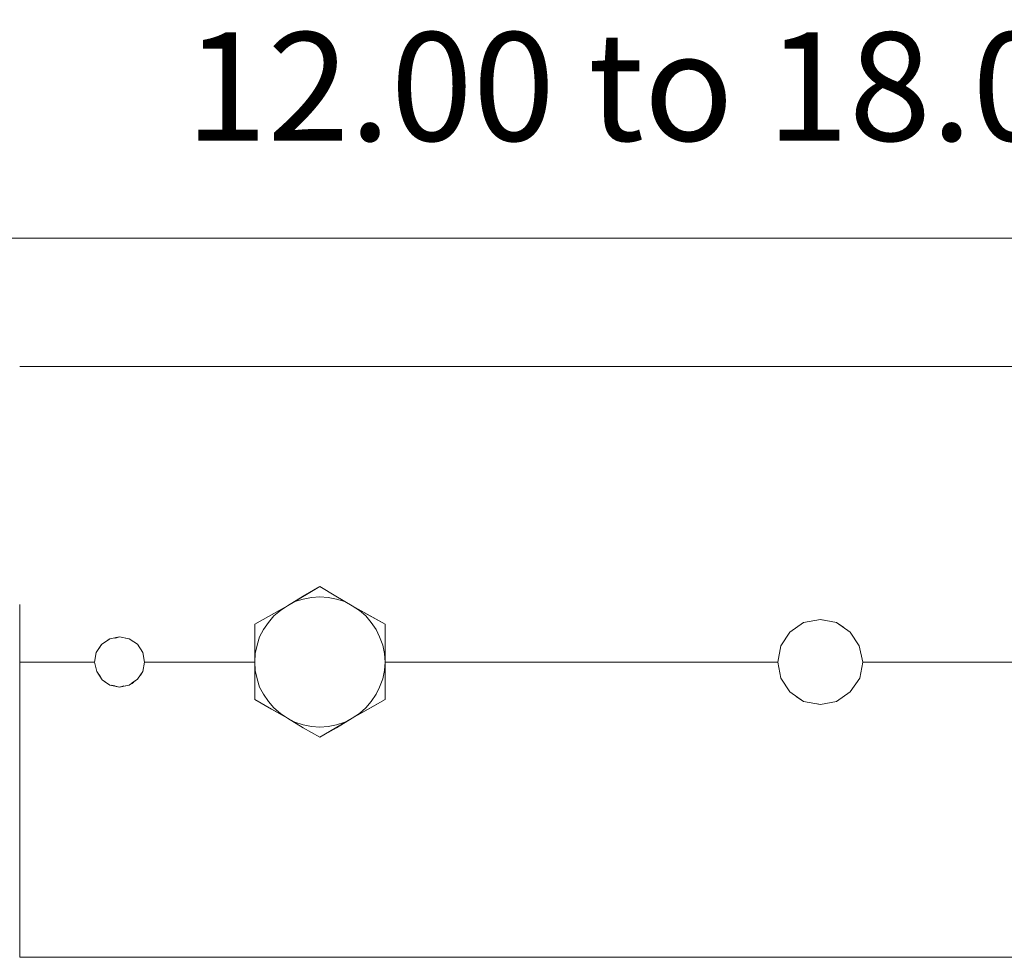
# Model space of a CAD drawing. Units: inches. Extents: x -4.1 to 12.6, y -10.9 to -0.1.
# Drawn here: x 7.4 to 8.4, y -4.8 to -3.7 of the extents above; entities that cross this region are included whole.
import ezdxf

# ---------------------------------------------------------------- set-up
doc = ezdxf.new("R2010")
doc.units = ezdxf.units.IN
doc.header["$MEASUREMENT"] = 0
doc.layers.add('Dimensions', color=7, linetype='Continuous', lineweight=0)
doc.layers.add('Drawing', color=7, linetype='Continuous', lineweight=0)

# ---------------------------------------------------------------- blocks, each defined once
blk = doc.blocks.new('Block_5')
at = {"layer": 'Drawing', "color": 18, "lineweight": 5, "true_color": 0x000000}
for p, q in [((9.8538, -4.1102), (7.3508, -4.1102)), ((9.8538, -4.1102), (7.3508, -4.1102)), ((7.6422, -4.3703), (7.6773, -4.3495)), ((7.6422, -4.3703), (7.6773, -4.3495)), ((7.6773, -4.3495), (7.6591, -4.3599)), ((7.6773, -4.3495), (7.6948, -4.3599)), ((7.6773, -4.3495), (7.6948, -4.3599)), ((7.6591, -4.3599), (7.6422, -4.3703)), ((7.6064, -4.3905), (7.6422, -4.3703)), ((7.6422, -4.3703), (7.6064, -4.3905)), ((7.6064, -4.3905), (7.6422, -4.3703)), ((7.7124, -4.3703), (7.7299, -4.3801)), ((7.7202, -4.3755), (7.7124, -4.3703)), ((7.7299, -4.3801), (7.7124, -4.3703)), ((7.7482, -4.3905), (7.7124, -4.3703)), ((7.7482, -4.3905), (7.7124, -4.3703)), ((7.7482, -4.3905), (7.7124, -4.3703)), ((7.7273, -4.3814), (7.7202, -4.3755)), ((7.6064, -4.3905), (7.6246, -4.3801)), ((7.7332, -4.3885), (7.7273, -4.3814)), ((7.7299, -4.3801), (7.7482, -4.3905)), ((7.7482, -4.3905), (7.7299, -4.3801)), ((7.7384, -4.3963), (7.7332, -4.3885)), ((8.2034, -4.3885), (8.1884, -4.3989)), ((8.2034, -4.3885), (8.1884, -4.3989)), ((8.2034, -4.3885), (8.1884, -4.3989)), ((8.1884, -4.3989), (8.2034, -4.3885)), ((8.1884, -4.3989), (8.2034, -4.3885)), ((8.2216, -4.3853), (8.2034, -4.3885)), ((8.2216, -4.3853), (8.2034, -4.3885)), ((8.2391, -4.3885), (8.2216, -4.3853)), ((8.2391, -4.3885), (8.2216, -4.3853)), ((8.2248, -4.3859), (8.2216, -4.3853)), ((8.2216, -4.3853), (8.2248, -4.3859)), ((8.2216, -4.3853), (8.2248, -4.3859)), ((8.2248, -4.3859), (8.2216, -4.3853)), ((8.2541, -4.3989), (8.2391, -4.3885)), ((8.2541, -4.3989), (8.2391, -4.3885)), ((8.2469, -4.3937), (8.2391, -4.3885)), ((8.2391, -4.3885), (8.2469, -4.3937)), ((8.2391, -4.3885), (8.2469, -4.3937)), ((8.2469, -4.3937), (8.2391, -4.3885)), ((7.6064, -4.3905), (7.6064, -4.4113)), ((7.7423, -4.4041), (7.7384, -4.3963)), ((7.7482, -4.3905), (7.7482, -4.4087)), ((7.7482, -4.3905), (7.7482, -4.4087)), ((8.1884, -4.3989), (8.1787, -4.4139)), ((8.1884, -4.3989), (8.1787, -4.4139)), ((8.1884, -4.3989), (8.1787, -4.4139)), ((8.1884, -4.3989), (8.1787, -4.4139)), ((8.1884, -4.3989), (8.1787, -4.4139)), ((8.2638, -4.4139), (8.2541, -4.3989)), ((8.2638, -4.4139), (8.2541, -4.3989)), ((8.2541, -4.3989), (8.2638, -4.4139)), ((8.2541, -4.3989), (8.2638, -4.4139)), ((8.2541, -4.3989), (8.2638, -4.4139)), ((8.2638, -4.4139), (8.2541, -4.3989)), ((7.4399, -4.4126), (7.449, -4.4061)), ((7.4399, -4.4126), (7.449, -4.4061)), ((7.449, -4.4061), (7.4445, -4.4093)), ((7.4445, -4.4093), (7.449, -4.4061)), ((7.4445, -4.4093), (7.449, -4.4061)), ((7.449, -4.4061), (7.4445, -4.4093)), ((7.4464, -4.408), (7.449, -4.4061)), ((7.449, -4.4061), (7.4464, -4.408)), ((7.4464, -4.408), (7.449, -4.4061)), ((7.4471, -4.4074), (7.449, -4.4061)), ((7.4471, -4.4074), (7.449, -4.4061)), ((7.4471, -4.4074), (7.449, -4.4061)), ((7.449, -4.4061), (7.4594, -4.4041)), ((7.449, -4.4061), (7.4594, -4.4041)), ((7.4536, -4.4054), (7.4594, -4.4041)), ((7.4536, -4.4054), (7.4594, -4.4041)), ((7.4536, -4.4054), (7.4594, -4.4041)), ((7.4536, -4.4054), (7.4594, -4.4041)), ((7.4549, -4.4054), (7.4594, -4.4041)), ((7.4594, -4.4041), (7.4549, -4.4054)), ((7.4594, -4.4041), (7.4549, -4.4054)), ((7.4549, -4.4054), (7.4594, -4.4041)), ((7.4594, -4.4041), (7.4555, -4.4048)), ((7.4555, -4.4048), (7.4594, -4.4041)), ((7.4555, -4.4048), (7.4594, -4.4041)), ((7.4594, -4.4041), (7.4555, -4.4048)), ((7.4594, -4.4041), (7.4698, -4.4061)), ((7.4594, -4.4041), (7.4698, -4.4061)), ((7.4698, -4.4061), (7.4659, -4.4054)), ((7.4659, -4.4054), (7.4698, -4.4061)), ((7.4659, -4.4054), (7.4698, -4.4061)), ((7.4698, -4.4061), (7.4659, -4.4054)), ((7.4698, -4.4061), (7.4789, -4.4119)), ((7.4698, -4.4061), (7.4789, -4.4119)), ((7.4744, -4.4093), (7.4698, -4.4061)), ((7.4698, -4.4061), (7.4744, -4.4093)), ((7.4698, -4.4061), (7.4744, -4.4093)), ((7.4744, -4.4093), (7.4698, -4.4061)), ((7.4789, -4.4119), (7.4757, -4.41)), ((7.4757, -4.41), (7.4789, -4.4119)), ((7.4757, -4.41), (7.4789, -4.4119)), ((7.4789, -4.4119), (7.4757, -4.41)), ((7.6064, -4.4113), (7.6064, -4.4315)), ((7.7456, -4.4132), (7.7423, -4.4041)), ((7.7482, -4.4087), (7.7482, -4.4113)), ((7.7482, -4.4087), (7.7482, -4.4113)), ((7.7482, -4.4113), (7.7482, -4.4315)), ((7.7482, -4.4315), (7.7482, -4.4113)), ((7.4341, -4.4211), (7.4321, -4.4315)), ((7.4341, -4.4211), (7.4321, -4.4315)), ((7.4321, -4.4315), (7.4341, -4.4211)), ((7.4321, -4.4315), (7.4341, -4.4211)), ((7.4321, -4.4315), (7.4341, -4.4211)), ((7.4321, -4.4315), (7.4341, -4.4211)), ((7.4399, -4.4126), (7.4341, -4.4211)), ((7.4399, -4.4126), (7.4341, -4.4211)), ((7.4399, -4.4126), (7.4341, -4.4211)), ((7.4341, -4.4211), (7.4399, -4.4126)), ((7.4341, -4.4211), (7.4399, -4.4126)), ((7.4399, -4.4126), (7.4341, -4.4211)), ((7.4373, -4.4165), (7.4399, -4.4126)), ((7.4399, -4.4126), (7.4373, -4.4165)), ((7.4399, -4.4126), (7.4373, -4.4165)), ((7.4373, -4.4165), (7.4399, -4.4126)), ((7.4393, -4.4139), (7.4399, -4.4126)), ((7.4393, -4.4139), (7.4399, -4.4126)), ((7.4393, -4.4139), (7.4399, -4.4126)), ((7.4393, -4.4139), (7.4399, -4.4126)), ((7.4789, -4.4119), (7.4848, -4.4211)), ((7.4848, -4.4211), (7.4789, -4.4119)), ((7.4848, -4.4211), (7.4822, -4.4172)), ((7.4848, -4.4211), (7.4822, -4.4172)), ((7.4848, -4.4211), (7.4822, -4.4172)), ((7.4848, -4.4211), (7.4822, -4.4172)), ((7.4848, -4.4211), (7.4867, -4.4315)), ((7.4867, -4.4315), (7.4848, -4.4211)), ((7.4867, -4.4315), (7.4848, -4.4211)), ((7.4848, -4.4211), (7.4867, -4.4315)), ((7.4848, -4.4211), (7.4867, -4.4315)), ((7.4867, -4.4315), (7.4848, -4.4211)), ((7.7475, -4.4224), (7.7456, -4.4132)), ((7.7482, -4.4315), (7.7475, -4.4224)), ((8.1787, -4.4139), (8.1754, -4.4315)), ((8.1754, -4.4315), (8.1787, -4.4139)), ((8.1754, -4.4315), (8.1787, -4.4139)), ((8.2677, -4.4315), (8.2638, -4.4139)), ((8.2638, -4.4139), (8.2677, -4.4315)), ((7.4321, -4.4315), (7.3508, -4.4315)), ((7.3508, -4.4315), (7.4321, -4.4315)), ((7.3508, -4.4939), (7.3508, -4.4315)), ((7.4347, -4.4419), (7.4321, -4.4315)), ((7.4321, -4.4315), (7.4347, -4.4419)), ((7.4347, -4.4419), (7.4321, -4.4315)), ((7.4867, -4.4315), (7.4848, -4.4419)), ((7.4867, -4.4315), (7.4848, -4.4419)), ((7.6064, -4.4315), (7.4867, -4.4315)), ((7.6064, -4.4315), (7.4867, -4.4315)), ((7.6064, -4.4315), (7.607, -4.4406)), ((7.6064, -4.4516), (7.6064, -4.4315)), ((7.6064, -4.4315), (7.6064, -4.4516)), ((7.7482, -4.4516), (7.7482, -4.4315)), ((8.1754, -4.4315), (7.7482, -4.4315)), ((7.7482, -4.4315), (8.1754, -4.4315)), ((8.1754, -4.4315), (8.1787, -4.449)), ((8.1754, -4.4315), (8.1787, -4.449)), ((8.2677, -4.4315), (8.2645, -4.449)), ((8.2645, -4.449), (8.2677, -4.4315)), ((8.7191, -4.4315), (8.2677, -4.4315)), ((8.2677, -4.4315), (8.7191, -4.4315)), ((7.4347, -4.4419), (7.4386, -4.4477)), ((7.4347, -4.4419), (7.4406, -4.451)), ((7.4347, -4.4419), (7.4406, -4.451)), ((7.4347, -4.4419), (7.4386, -4.4477)), ((7.4347, -4.4419), (7.4354, -4.4432)), ((7.4347, -4.4419), (7.4406, -4.451)), ((7.4347, -4.4419), (7.4354, -4.4432)), ((7.4347, -4.4419), (7.4406, -4.451)), ((7.4347, -4.4419), (7.4354, -4.4432)), ((7.4347, -4.4419), (7.4354, -4.4432)), ((7.4347, -4.4419), (7.4386, -4.4477)), ((7.4347, -4.4419), (7.4386, -4.4477)), ((7.4848, -4.4419), (7.4789, -4.4503)), ((7.4789, -4.4503), (7.4848, -4.4419)), ((7.4848, -4.4419), (7.4789, -4.4503)), ((7.4848, -4.4419), (7.4789, -4.4503)), ((7.4848, -4.4419), (7.4789, -4.4503)), ((7.4789, -4.4503), (7.4848, -4.4419)), ((7.4822, -4.4458), (7.4848, -4.4419)), ((7.4848, -4.4419), (7.4822, -4.4458)), ((7.4848, -4.4419), (7.4822, -4.4458)), ((7.4822, -4.4458), (7.4848, -4.4419)), ((7.607, -4.4406), (7.609, -4.4497)), ((7.4406, -4.451), (7.4438, -4.4529)), ((7.4406, -4.451), (7.449, -4.4568)), ((7.4406, -4.451), (7.4445, -4.4536)), ((7.4406, -4.451), (7.4438, -4.4529)), ((7.4406, -4.451), (7.4438, -4.4529)), ((7.4406, -4.451), (7.449, -4.4568)), ((7.4406, -4.451), (7.4438, -4.4529)), ((7.4406, -4.451), (7.4445, -4.4536)), ((7.4406, -4.451), (7.4438, -4.4529)), ((7.4406, -4.451), (7.4438, -4.4529)), ((7.4406, -4.451), (7.4438, -4.4529)), ((7.4406, -4.451), (7.4438, -4.4529)), ((7.4698, -4.4568), (7.4789, -4.4503)), ((7.4789, -4.4503), (7.4698, -4.4568)), ((7.4698, -4.4568), (7.475, -4.4536)), ((7.475, -4.4536), (7.4698, -4.4568)), ((7.475, -4.4536), (7.4698, -4.4568)), ((7.4698, -4.4568), (7.475, -4.4536)), ((7.4731, -4.4542), (7.4789, -4.4503)), ((7.4789, -4.4503), (7.4731, -4.4542)), ((7.4789, -4.4503), (7.4731, -4.4542)), ((7.4731, -4.4542), (7.4789, -4.4503)), ((7.4731, -4.4549), (7.475, -4.4529)), ((7.4731, -4.4549), (7.475, -4.4529)), ((7.4731, -4.4549), (7.475, -4.4529)), ((7.4731, -4.4549), (7.475, -4.4529)), ((7.6064, -4.4542), (7.6064, -4.4516)), ((7.6064, -4.4542), (7.6064, -4.4516)), ((7.6064, -4.4724), (7.6064, -4.4542)), ((7.6064, -4.4724), (7.6064, -4.4542)), ((7.609, -4.4497), (7.6116, -4.4588)), ((7.7482, -4.4724), (7.7482, -4.4516)), ((8.1787, -4.449), (8.1884, -4.464)), ((8.1787, -4.449), (8.1884, -4.464)), ((8.1884, -4.464), (8.1787, -4.449)), ((8.1787, -4.449), (8.1884, -4.464)), ((8.1884, -4.464), (8.1787, -4.449)), ((8.1787, -4.449), (8.1884, -4.464)), ((8.2541, -4.464), (8.2645, -4.449)), ((8.2645, -4.449), (8.2541, -4.464)), ((8.2645, -4.449), (8.2541, -4.464)), ((8.2541, -4.464), (8.2645, -4.449)), ((8.2645, -4.449), (8.2541, -4.464)), ((7.449, -4.4568), (7.4529, -4.4575)), ((7.449, -4.4568), (7.4594, -4.4588)), ((7.449, -4.4568), (7.4529, -4.4575)), ((7.449, -4.4568), (7.4542, -4.4575)), ((7.449, -4.4568), (7.4594, -4.4588)), ((7.449, -4.4568), (7.4542, -4.4575)), ((7.449, -4.4568), (7.4542, -4.4575)), ((7.449, -4.4568), (7.4542, -4.4575)), ((7.449, -4.4568), (7.4529, -4.4575)), ((7.449, -4.4568), (7.4529, -4.4575)), ((7.451, -4.4568), (7.4594, -4.4588)), ((7.451, -4.4568), (7.4594, -4.4588)), ((7.451, -4.4568), (7.4594, -4.4588)), ((7.451, -4.4568), (7.4594, -4.4588)), ((7.4594, -4.4588), (7.4698, -4.4568)), ((7.4698, -4.4568), (7.4594, -4.4588)), ((7.4594, -4.4588), (7.464, -4.4575)), ((7.464, -4.4575), (7.4594, -4.4588)), ((7.464, -4.4575), (7.4594, -4.4588)), ((7.4594, -4.4588), (7.464, -4.4575)), ((7.4659, -4.4575), (7.4698, -4.4568)), ((7.4698, -4.4568), (7.4659, -4.4575)), ((7.4698, -4.4568), (7.4659, -4.4575)), ((7.4659, -4.4575), (7.4698, -4.4568)), ((7.6161, -4.4666), (7.6116, -4.4588)), ((8.1884, -4.464), (8.2034, -4.4744)), ((8.1884, -4.464), (8.2034, -4.4744)), ((8.2391, -4.4744), (8.2541, -4.464)), ((8.2391, -4.4744), (8.2541, -4.464)), ((8.2391, -4.4744), (8.2541, -4.464)), ((8.2391, -4.4744), (8.2541, -4.464)), ((8.2391, -4.4744), (8.2541, -4.464)), ((7.6246, -4.4828), (7.6064, -4.4724)), ((7.6422, -4.4926), (7.6064, -4.4724)), ((7.6064, -4.4724), (7.6246, -4.4828)), ((7.6064, -4.4724), (7.6422, -4.4926)), ((7.6422, -4.4926), (7.6064, -4.4724)), ((7.6213, -4.4744), (7.6161, -4.4666)), ((7.6272, -4.4815), (7.6213, -4.4744)), ((7.7124, -4.4926), (7.7482, -4.4724)), ((7.7124, -4.4926), (7.7482, -4.4724)), ((7.7124, -4.4926), (7.7482, -4.4724)), ((7.7482, -4.4724), (7.7299, -4.4828)), ((8.1956, -4.4692), (8.2034, -4.4744)), ((8.2034, -4.4744), (8.1956, -4.4692)), ((8.2034, -4.4744), (8.1956, -4.4692)), ((8.1956, -4.4692), (8.2034, -4.4744)), ((8.2034, -4.4744), (8.2216, -4.4776)), ((8.2034, -4.4744), (8.2216, -4.4776)), ((8.2216, -4.4776), (8.2391, -4.4744)), ((8.2216, -4.4776), (8.2391, -4.4744)), ((7.6422, -4.4926), (7.6246, -4.4828)), ((7.6246, -4.4828), (7.6422, -4.4926)), ((7.6272, -4.4815), (7.6343, -4.4874)), ((8.2183, -4.477), (8.2216, -4.4776)), ((8.2183, -4.477), (8.2216, -4.4776)), ((8.2183, -4.477), (8.2216, -4.4776)), ((8.2183, -4.477), (8.2216, -4.4776)), ((7.3508, -4.5544), (7.3508, -4.4939)), ((7.6343, -4.4874), (7.6422, -4.4926)), ((7.6773, -4.5134), (7.7124, -4.4926)), ((7.6773, -4.5134), (7.7124, -4.4926)), ((7.6955, -4.503), (7.7124, -4.4926)), ((7.6773, -4.5134), (7.6591, -4.503)), ((7.6773, -4.5134), (7.6591, -4.503)), ((7.6773, -4.5134), (7.6955, -4.503)), ((7.3508, -4.6096), (7.3508, -4.5544)), ((7.3508, -4.6584), (7.3508, -4.6096)), ((7.3508, -4.6987), (7.3508, -4.6584)), ((7.3508, -4.728), (7.3508, -4.6987)), ((7.3508, -4.7462), (7.3508, -4.728)), ((7.3508, -4.7527), (7.3508, -4.7462)), ((9.8538, -4.7527), (7.3508, -4.7527)), ((9.8538, -4.7527), (7.3508, -4.7527))]:
    blk.add_line(p, q, dxfattribs=at)
for points in [[(7.6773, -4.3495), (7.6422, -4.3703), (7.6064, -4.3905), (7.6246, -4.3801)], [(7.6773, -4.3495), (7.6422, -4.3703), (7.6246, -4.3801)], [(7.6773, -4.3495), (7.6591, -4.3599), (7.6422, -4.3703), (7.6246, -4.3801)], [(7.7124, -4.3703), (7.7046, -4.3658), (7.6955, -4.3632), (7.6864, -4.3612), (7.6773, -4.3606), (7.6682, -4.3612), (7.6591, -4.3632), (7.65, -4.3658), (7.6422, -4.3703), (7.6591, -4.3599), (7.6773, -4.3495), (7.6948, -4.3599), (7.7124, -4.3703)], [(7.7124, -4.3703), (7.7046, -4.3658), (7.6955, -4.3632), (7.6864, -4.3612), (7.6773, -4.3606), (7.6682, -4.3612), (7.6591, -4.3632), (7.65, -4.3658), (7.6422, -4.3703), (7.6591, -4.3599), (7.6773, -4.3495), (7.6948, -4.3599), (7.7124, -4.3703)], [(7.6213, -4.3885), (7.6272, -4.3814), (7.6343, -4.3755), (7.6422, -4.3703), (7.65, -4.3658), (7.6591, -4.3632), (7.6682, -4.3612), (7.6773, -4.3606)], [(7.6213, -4.3885), (7.6272, -4.3814), (7.6343, -4.3755), (7.6422, -4.3703), (7.65, -4.3658), (7.6591, -4.3632), (7.6682, -4.3612), (7.6773, -4.3606)], [(7.7046, -4.3658), (7.6955, -4.3632), (7.6864, -4.3612), (7.6773, -4.3606)], [(7.7046, -4.3658), (7.6955, -4.3632), (7.6864, -4.3612), (7.6773, -4.3606)], [(7.7482, -4.3905), (7.7124, -4.3703), (7.6948, -4.3599)], [(7.7482, -4.3905), (7.7299, -4.3801), (7.7124, -4.3703), (7.6948, -4.3599)], [(7.7046, -4.3658), (7.7124, -4.3703), (7.7202, -4.3755), (7.7273, -4.3814), (7.7332, -4.3885), (7.7384, -4.3963), (7.7423, -4.4041), (7.7456, -4.4132), (7.7475, -4.4224), (7.7482, -4.4315), (7.7475, -4.4406)], [(7.7046, -4.3658), (7.7124, -4.3703), (7.7202, -4.3755), (7.7273, -4.3814), (7.7332, -4.3885), (7.7384, -4.3963), (7.7423, -4.4041), (7.7456, -4.4132), (7.7475, -4.4224), (7.7482, -4.4315), (7.7475, -4.4406)], [(7.4399, -4.4126), (7.4341, -4.4211), (7.4321, -4.4315), (7.3508, -4.4315), (7.3508, -4.369)], [(7.6213, -4.3885), (7.6161, -4.3963), (7.6116, -4.4041), (7.609, -4.4132), (7.607, -4.4224), (7.6064, -4.4315), (7.6064, -4.4113), (7.6064, -4.3905), (7.6246, -4.3801), (7.6422, -4.3703), (7.6343, -4.3755), (7.6272, -4.3814), (7.6213, -4.3885)], [(7.6064, -4.4315), (7.6064, -4.4113), (7.6064, -4.3905), (7.6246, -4.3801), (7.6422, -4.3703), (7.6343, -4.3755), (7.6272, -4.3814), (7.6213, -4.3885)], [(7.7423, -4.4041), (7.7384, -4.3963), (7.7332, -4.3885), (7.7273, -4.3814), (7.7202, -4.3755), (7.7124, -4.3703)], [(7.7124, -4.3703), (7.7299, -4.3801), (7.7482, -4.3905), (7.7482, -4.4087), (7.7482, -4.4113), (7.7482, -4.4315)], [(7.6213, -4.3885), (7.6161, -4.3963), (7.6116, -4.4041), (7.609, -4.4132), (7.607, -4.4224), (7.6064, -4.4315), (7.607, -4.4406), (7.609, -4.4497), (7.6116, -4.4588), (7.6161, -4.4666), (7.6213, -4.4744), (7.6272, -4.4815), (7.6343, -4.4874)], [(7.6213, -4.3885), (7.6161, -4.3963), (7.6116, -4.4041), (7.609, -4.4132), (7.607, -4.4224), (7.6064, -4.4315)], [(7.6213, -4.3885), (7.6161, -4.3963), (7.6116, -4.4041), (7.609, -4.4132), (7.607, -4.4224), (7.6064, -4.4315), (7.607, -4.4406), (7.609, -4.4497), (7.6116, -4.4588), (7.6161, -4.4666), (7.6213, -4.4744), (7.6272, -4.4815), (7.6343, -4.4874)], [(8.2541, -4.3989), (8.2391, -4.3885), (8.2216, -4.3853), (8.2034, -4.3885), (8.1884, -4.3989), (8.1787, -4.4139)], [(8.2034, -4.3885), (8.1884, -4.3989), (8.1787, -4.4139)], [(8.2638, -4.4139), (8.2541, -4.3989), (8.2391, -4.3885), (8.2216, -4.3853), (8.2034, -4.3885), (8.1884, -4.3989)], [(7.6064, -4.3905), (7.6064, -4.4113), (7.6064, -4.4315), (7.6064, -4.4516)], [(7.7482, -4.3905), (7.7482, -4.4087), (7.7482, -4.4113)], [(8.1884, -4.3989), (8.1787, -4.4139), (8.1754, -4.4315), (7.7482, -4.4315)], [(8.2541, -4.3989), (8.2638, -4.4139), (8.2677, -4.4315)], [(8.7327, -4.3989), (8.723, -4.4139), (8.7191, -4.4315), (8.2677, -4.4315), (8.2638, -4.4139)], [(7.4399, -4.4126), (7.449, -4.4061), (7.4594, -4.4041), (7.4698, -4.4061), (7.4789, -4.4119)], [(7.4399, -4.4126), (7.449, -4.4061), (7.4594, -4.4041), (7.4698, -4.4061), (7.4789, -4.4119), (7.4848, -4.4211), (7.4867, -4.4315)], [(7.4471, -4.4074), (7.449, -4.4061), (7.4464, -4.408)], [(7.7482, -4.4315), (7.7475, -4.4224), (7.7456, -4.4132), (7.7423, -4.4041)], [(7.7482, -4.4724), (7.7482, -4.4516), (7.7482, -4.4315), (7.7482, -4.4113)], [(7.4399, -4.4126), (7.4341, -4.4211), (7.4321, -4.4315)], [(7.6064, -4.4315), (7.4867, -4.4315), (7.4848, -4.4211), (7.4789, -4.4119)], [(7.3508, -4.7527), (7.3508, -4.7462), (7.3508, -4.728), (7.3508, -4.6987), (7.3508, -4.6584), (7.3508, -4.6096), (7.3508, -4.5544), (7.3508, -4.4939), (7.3508, -4.4315), (7.4321, -4.4315), (7.4347, -4.4419), (7.4406, -4.451), (7.449, -4.4568), (7.4594, -4.4588)], [(7.6064, -4.4315), (7.4867, -4.4315), (7.4848, -4.4419), (7.4789, -4.4503), (7.4698, -4.4568), (7.4594, -4.4588)], [(7.4867, -4.4315), (7.4848, -4.4419), (7.4789, -4.4503)], [(7.6272, -4.4815), (7.6343, -4.4874), (7.6422, -4.4926), (7.6246, -4.4828), (7.6064, -4.4724), (7.6064, -4.4542), (7.6064, -4.4516), (7.6064, -4.4315), (7.607, -4.4406), (7.609, -4.4497), (7.6116, -4.4588)], [(7.7482, -4.4315), (7.7482, -4.4516), (7.7482, -4.4724), (7.7299, -4.4828), (7.7124, -4.4926), (7.7202, -4.4874), (7.7273, -4.4815), (7.7332, -4.4744), (7.7384, -4.4666), (7.7423, -4.4588), (7.7456, -4.4497), (7.7475, -4.4406), (7.7482, -4.4315)], [(7.7482, -4.4315), (7.7482, -4.4516), (7.7482, -4.4724), (7.7299, -4.4828), (7.7124, -4.4926), (7.7202, -4.4874), (7.7273, -4.4815), (7.7332, -4.4744), (7.7384, -4.4666), (7.7423, -4.4588), (7.7456, -4.4497), (7.7475, -4.4406), (7.7482, -4.4315)], [(7.7482, -4.4315), (8.1754, -4.4315), (8.1787, -4.449), (8.1884, -4.464), (8.2034, -4.4744)], [(8.1754, -4.4315), (8.1787, -4.449), (8.1884, -4.464), (8.2034, -4.4744), (8.2216, -4.4776), (8.2391, -4.4744), (8.2541, -4.464)], [(8.2034, -4.4744), (8.2216, -4.4776), (8.2391, -4.4744), (8.2541, -4.464), (8.2645, -4.449), (8.2677, -4.4315), (8.7191, -4.4315), (8.723, -4.449)], [(8.2677, -4.4315), (8.2645, -4.449), (8.2541, -4.464)], [(7.4347, -4.4419), (7.4406, -4.451), (7.4445, -4.4536)], [(7.4347, -4.4419), (7.4406, -4.451), (7.4445, -4.4536)], [(7.4347, -4.4419), (7.4406, -4.451), (7.449, -4.4568), (7.4594, -4.4588), (7.4698, -4.4568), (7.4789, -4.4503)], [(7.65, -4.4971), (7.6591, -4.4997), (7.6682, -4.5017), (7.6773, -4.5023), (7.6864, -4.5017), (7.6955, -4.4997), (7.7046, -4.4971), (7.7124, -4.4926), (7.7202, -4.4874), (7.7273, -4.4815), (7.7332, -4.4744), (7.7384, -4.4666), (7.7423, -4.4588), (7.7456, -4.4497), (7.7475, -4.4406)], [(7.65, -4.4971), (7.6591, -4.4997), (7.6682, -4.5017), (7.6773, -4.5023), (7.6864, -4.5017), (7.6955, -4.4997), (7.7046, -4.4971), (7.7124, -4.4926), (7.7202, -4.4874), (7.7273, -4.4815), (7.7332, -4.4744), (7.7384, -4.4666), (7.7423, -4.4588), (7.7456, -4.4497), (7.7475, -4.4406)], [(7.6064, -4.4724), (7.6064, -4.4542), (7.6064, -4.4516)], [(8.2391, -4.4744), (8.2541, -4.464), (8.2645, -4.449)], [(7.6272, -4.4815), (7.6213, -4.4744), (7.6161, -4.4666), (7.6116, -4.4588)], [(7.6064, -4.4724), (7.6422, -4.4926), (7.6591, -4.503)], [(7.6064, -4.4724), (7.6246, -4.4828), (7.6422, -4.4926), (7.6591, -4.503)], [(7.6773, -4.5134), (7.7124, -4.4926), (7.7482, -4.4724), (7.7299, -4.4828)], [(7.6773, -4.5134), (7.7124, -4.4926), (7.7299, -4.4828)], [(7.6773, -4.5134), (7.6955, -4.503), (7.7124, -4.4926), (7.7299, -4.4828)], [(7.65, -4.4971), (7.6422, -4.4926), (7.6343, -4.4874)], [(7.65, -4.4971), (7.6422, -4.4926), (7.6343, -4.4874)], [(7.6773, -4.5023), (7.6864, -4.5017), (7.6955, -4.4997), (7.7046, -4.4971), (7.7124, -4.4926), (7.6955, -4.503), (7.6773, -4.5134), (7.6591, -4.503), (7.6422, -4.4926), (7.65, -4.4971), (7.6591, -4.4997), (7.6682, -4.5017), (7.6773, -4.5023)], [(7.6773, -4.5023), (7.6864, -4.5017), (7.6955, -4.4997), (7.7046, -4.4971), (7.7124, -4.4926), (7.6955, -4.503), (7.6773, -4.5134), (7.6591, -4.503), (7.6422, -4.4926), (7.65, -4.4971), (7.6591, -4.4997), (7.6682, -4.5017), (7.6773, -4.5023)]]:
    blk.add_lwpolyline(points, dxfattribs=at)

msp = doc.modelspace()

# ---------------------------------------------------------------- linework, layer by layer
at = {"layer": 'Dimensions', "color": 18, "lineweight": 18, "true_color": 0x000000}
msp.add_line((10.3371, -3.9706), (7.0334, -3.9706), dxfattribs=at)

# ---------------------------------------------------------------- block references
at = {"layer": 'Drawing'}
msp.add_blockref('Block_5', (0, 0), dxfattribs=at)

# ---------------------------------------------------------------- texts
at = {"layer": 'Dimensions', "insert": (7.5308, -3.8645), "char_height": 0.2, "attachment_point": 7}
msp.add_mtext('\\C250;\\c2105123;\\FMyriad Pro|b0|i0|c1;\\H0.118000;\\W1.000000;12.00 to 18.00 in (305 to 457 mm)', dxfattribs=at)

doc.saveas('drawing.dxf')
